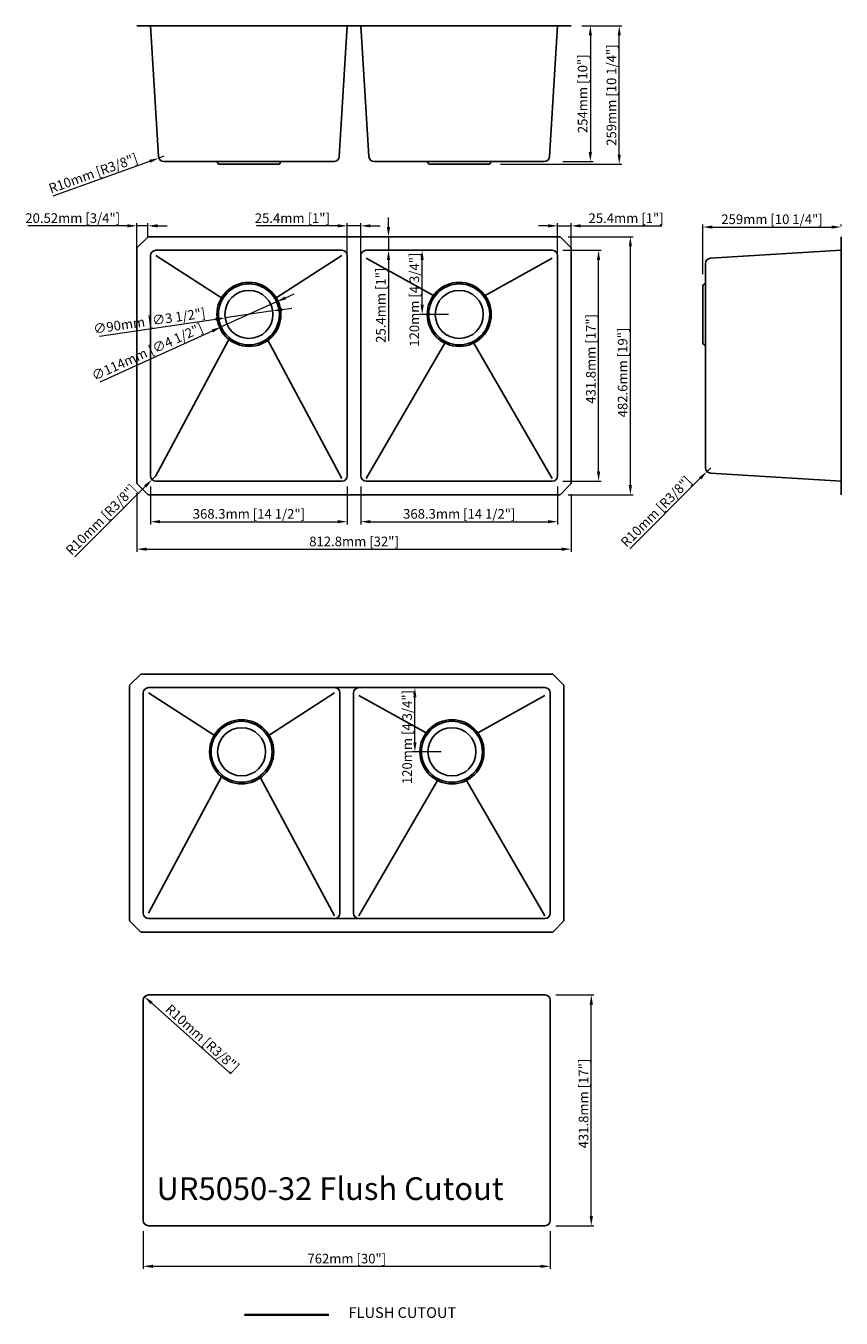
# Model space of a CAD drawing. Units: inches. Extents: x 10313 to 79926, y -40420 to 102530.
import ezdxf

# ---------------------------------------------------------------- set-up
doc = ezdxf.new("R2010")
doc.units = ezdxf.units.IN
doc.header["$LTSCALE"] = 5
doc.header["$MEASUREMENT"] = 0
doc.layers.add('截面层', color=6, linetype='Continuous', lineweight=13)
doc.layers.add('标注', color=80, linetype='Continuous')
doc.styles.add('Arial', font='arial.ttf')
doc.styles.get("Standard").update_dxf_attribs({"font": 'iso.shx', "bigfont": 'gbcbig.shx'})
doc.dimstyles.new('毫米英寸(目录图)', dxfattribs={"dimtxt": 18, "dimasz": 18, "dimexe": 5, "dimexo": 20, "dimtad": 1, "dimrnd": 0.0005, "dimdsep": 46, "dimtxsty": 'Arial', "dimcen": 2.5, "dimclrd": 3, "dimclre": 3, "dimclrt": 3, "dimadec": 1, "dimazin": 0, "dimtfac": 1, "dimtmove": 0, "dimatfit": 3, "dimfxl": 1.25, "dimlwd": 9, "dimlwe": 9, "dimarcsym": 0})

# ---------------------------------------------------------------- blocks, each defined once
blk = doc.blocks.new('*D234')
at = {"layer": 'Defpoints', "color": 0, "transparency": 16777216}
for p in [(78632.9, 101688.4), (79001.2, 101688.4), (79001.2, 101602.5)]:
    blk.add_point(p, dxfattribs=at)
at = {"layer": '标注', "color": 3, "linetype": 'Continuous', "lineweight": 9, "transparency": 16777216}
for p, q in [((78632.9, 101668.4), (78632.9, 101597.5)), ((79001.2, 101668.4), (79001.2, 101597.5)), ((78650.9, 101602.5), (78983.2, 101602.5))]:
    blk.add_line(p, q, dxfattribs=at)
at = {"layer": '标注', "color": 3, "transparency": 16777216}
for points in [[(78650.9, 101605.5), (78650.9, 101599.5), (78632.9, 101602.5)], [(78983.2, 101605.5), (78983.2, 101599.5), (79001.2, 101602.5)]]:
    blk.add_solid(points, dxfattribs=at)
at = {"layer": '标注', "color": 3, "transparency": 16777216, "insert": (78817.1, 101614.8), "char_height": 18, "attachment_point": 5, "style": 'Arial'}
blk.add_mtext('368.3mm [14 1/2"]', dxfattribs=at)
blk = doc.blocks.new('*D235')
at = {"layer": 'Defpoints', "color": 0, "transparency": 16777216}
for p in [(79026.6, 101688.4), (79394.9, 101688.4), (79394.9, 101602.5)]:
    blk.add_point(p, dxfattribs=at)
at = {"layer": '标注', "color": 3, "linetype": 'Continuous', "lineweight": 9, "transparency": 16777216}
for p, q in [((79026.6, 101668.4), (79026.6, 101597.5)), ((79394.9, 101668.4), (79394.9, 101597.5)), ((79044.6, 101602.5), (79376.9, 101602.5))]:
    blk.add_line(p, q, dxfattribs=at)
at = {"layer": '标注', "color": 3, "transparency": 16777216}
for points in [[(79044.6, 101605.5), (79044.6, 101599.5), (79026.6, 101602.5)], [(79376.9, 101605.5), (79376.9, 101599.5), (79394.9, 101602.5)]]:
    blk.add_solid(points, dxfattribs=at)
at = {"layer": '标注', "color": 3, "transparency": 16777216, "insert": (79210.8, 101614.8), "char_height": 18, "attachment_point": 5, "style": 'Arial'}
blk.add_mtext('368.3mm [14 1/2"]', dxfattribs=at)
blk = doc.blocks.new('*D236')
at = {"layer": 'Defpoints', "color": 0, "transparency": 16777216}
for p in [(78607.5, 101673.7), (79420.3, 101673.7), (79420.3, 101551)]:
    blk.add_point(p, dxfattribs=at)
at = {"layer": '标注', "color": 3, "linetype": 'Continuous', "lineweight": 9, "transparency": 16777216}
for p, q in [((78607.5, 101653.7), (78607.5, 101546)), ((79420.3, 101653.7), (79420.3, 101546)), ((78625.5, 101551), (79402.3, 101551))]:
    blk.add_line(p, q, dxfattribs=at)
at = {"layer": '标注', "color": 3, "transparency": 16777216}
for points in [[(78625.5, 101554), (78625.5, 101548), (78607.5, 101551)], [(79402.3, 101554), (79402.3, 101548), (79420.3, 101551)]]:
    blk.add_solid(points, dxfattribs=at)
at = {"layer": '标注', "color": 3, "transparency": 16777216, "insert": (79013.9, 101563.2), "char_height": 18, "attachment_point": 5, "style": 'Arial'}
blk.add_mtext('812.8mm [32"]', dxfattribs=at)
blk = doc.blocks.new('*D237')
at = {"layer": 'Defpoints', "color": 0, "transparency": 16777216}
for p in [(79384.9, 102110.2), (79471.6, 102110.2), (79384.9, 101678.4)]:
    blk.add_point(p, dxfattribs=at)
at = {"layer": '标注', "color": 3, "linetype": 'Continuous', "lineweight": 9, "transparency": 16777216}
for p, q in [((79404.9, 102110.2), (79476.6, 102110.2)), ((79471.6, 101696.4), (79471.6, 102092.2)), ((79404.9, 101678.4), (79476.6, 101678.4))]:
    blk.add_line(p, q, dxfattribs=at)
at = {"layer": '标注', "color": 3, "transparency": 16777216}
for points in [[(79468.6, 102092.2), (79474.6, 102092.2), (79471.6, 102110.2)], [(79468.6, 101696.4), (79474.6, 101696.4), (79471.6, 101678.4)]]:
    blk.add_solid(points, dxfattribs=at)
at = {"layer": '标注', "color": 3, "transparency": 16777216, "insert": (79459.5, 101907), "char_height": 18, "attachment_point": 5, "rotation": 90, "style": 'Arial'}
blk.add_mtext('431.8mm [17"]', dxfattribs=at)
blk = doc.blocks.new('*D238')
at = {"layer": 'Defpoints', "color": 0, "transparency": 16777216}
for p in [(79394.9, 102135.6), (79531.1, 102135.6), (79394.9, 101653)]:
    blk.add_point(p, dxfattribs=at)
at = {"layer": '标注', "color": 3, "linetype": 'Continuous', "lineweight": 9, "transparency": 16777216}
for p, q in [((79414.9, 102135.6), (79536.1, 102135.6)), ((79531.1, 101671), (79531.1, 102117.6)), ((79414.9, 101653), (79536.1, 101653))]:
    blk.add_line(p, q, dxfattribs=at)
at = {"layer": '标注', "color": 3, "transparency": 16777216}
for points in [[(79528.1, 102117.6), (79534.1, 102117.6), (79531.1, 102135.6)], [(79528.1, 101671), (79534.1, 101671), (79531.1, 101653)]]:
    blk.add_solid(points, dxfattribs=at)
at = {"layer": '标注', "color": 3, "transparency": 16777216, "insert": (79519, 101881.6), "char_height": 18, "attachment_point": 5, "rotation": 90, "style": 'Arial'}
blk.add_mtext('482.6mm [19"]', dxfattribs=at)
blk = doc.blocks.new('*D239')
at = {"layer": 'Defpoints', "color": 0, "transparency": 16777216}
for p in [(79420.3, 102155.9), (79394.9, 102081.4), (79420.3, 102081.4)]:
    blk.add_point(p, dxfattribs=at)
at = {"layer": '标注', "color": 3, "linetype": 'Continuous', "lineweight": 9, "transparency": 16777216}
for p, q in [((79376.9, 102155.9), (79358.9, 102155.9)), ((79394.9, 102101.4), (79394.9, 102160.9)), ((79394.9, 102155.9), (79420.3, 102155.9)), ((79420.3, 102101.4), (79420.3, 102160.9)), ((79438.3, 102155.9), (79589.9, 102155.9))]:
    blk.add_line(p, q, dxfattribs=at)
at = {"layer": '标注', "color": 3, "transparency": 16777216}
for points in [[(79376.9, 102158.9), (79376.9, 102152.9), (79394.9, 102155.9)], [(79438.3, 102158.9), (79438.3, 102152.9), (79420.3, 102155.9)]]:
    blk.add_solid(points, dxfattribs=at)
at = {"layer": '标注', "color": 3, "transparency": 16777216, "insert": (79523.1, 102168), "char_height": 18, "attachment_point": 5, "style": 'Arial'}
blk.add_mtext('25.4mm [1"]', dxfattribs=at)
blk = doc.blocks.new('*D240')
at = {"layer": 'Defpoints', "color": 0, "transparency": 16777216}
for p in [(79001.2, 102155.9), (79001.2, 102077.3), (79026.6, 102077.6)]:
    blk.add_point(p, dxfattribs=at)
at = {"layer": '标注', "color": 3, "linetype": 'Continuous', "lineweight": 9, "transparency": 16777216}
for p, q in [((78983.2, 102155.9), (78831.6, 102155.9)), ((79001.2, 102097.3), (79001.2, 102160.9)), ((79026.6, 102155.9), (79001.2, 102155.9)), ((79026.6, 102097.6), (79026.6, 102160.9)), ((79044.6, 102155.9), (79062.6, 102155.9))]:
    blk.add_line(p, q, dxfattribs=at)
at = {"layer": '标注', "color": 3, "transparency": 16777216}
for points in [[(78983.2, 102158.9), (78983.2, 102152.9), (79001.2, 102155.9)], [(79044.6, 102158.9), (79044.6, 102152.9), (79026.6, 102155.9)]]:
    blk.add_solid(points, dxfattribs=at)
at = {"layer": '标注', "color": 3, "transparency": 16777216, "insert": (78898.4, 102168), "char_height": 18, "attachment_point": 5, "style": 'Arial'}
blk.add_mtext('25.4mm [1"]', dxfattribs=at)
blk = doc.blocks.new('*D241')
at = {"layer": 'Defpoints', "color": 0, "transparency": 16777216}
for p in [(78607.5, 102155.9), (78607.5, 102094.1), (78628.1, 102115.3)]:
    blk.add_point(p, dxfattribs=at)
at = {"layer": '标注', "color": 3, "linetype": 'Continuous', "lineweight": 9, "transparency": 16777216}
for p, q in [((78589.5, 102155.9), (78403, 102155.9)), ((78607.5, 102114.1), (78607.5, 102160.9)), ((78628.1, 102155.9), (78607.5, 102155.9)), ((78628.1, 102135.3), (78628.1, 102160.9)), ((78646.1, 102155.9), (78664.1, 102155.9))]:
    blk.add_line(p, q, dxfattribs=at)
at = {"layer": '标注', "color": 3, "transparency": 16777216}
for points in [[(78589.5, 102158.9), (78589.5, 102152.9), (78607.5, 102155.9)], [(78646.1, 102158.9), (78646.1, 102152.9), (78628.1, 102155.9)]]:
    blk.add_solid(points, dxfattribs=at)
at = {"layer": '标注', "color": 3, "transparency": 16777216, "insert": (78487.3, 102168.1), "char_height": 18, "attachment_point": 5, "style": 'Arial'}
blk.add_mtext('20.52mm [3/4"]', dxfattribs=at)
blk = doc.blocks.new('*D242')
at = {"layer": 'Defpoints', "color": 0, "transparency": 16777216}
for p in [(79141.4, 102110.2), (79210.8, 102110.2), (79210.8, 101990.2)]:
    blk.add_point(p, dxfattribs=at)
at = {"layer": '标注', "color": 3, "linetype": 'Continuous', "lineweight": 9, "transparency": 16777216}
for p, q in [((79190.8, 102110.2), (79136.4, 102110.2)), ((79141.4, 102008.2), (79141.4, 102092.2)), ((79190.8, 101990.2), (79136.4, 101990.2))]:
    blk.add_line(p, q, dxfattribs=at)
at = {"layer": '标注', "color": 3, "transparency": 16777216}
for points in [[(79138.4, 102092.2), (79144.4, 102092.2), (79141.4, 102110.2)], [(79138.4, 102008.2), (79144.4, 102008.2), (79141.4, 101990.2)]]:
    blk.add_solid(points, dxfattribs=at)
at = {"layer": '标注', "color": 3, "transparency": 16777216, "insert": (79129.1, 102017.8), "char_height": 18, "attachment_point": 5, "rotation": 90, "style": 'Arial'}
blk.add_mtext('120mm [4 3/4"]', dxfattribs=at)
blk = doc.blocks.new('*D243')
at = {"layer": 'Defpoints', "color": 0, "transparency": 16777216}
for p in [(78635.9, 101681.3), (78642.9, 101688.4)]:
    blk.add_point(p, dxfattribs=at)
at = {"layer": '标注', "color": 3, "linetype": 'Continuous', "lineweight": 9, "transparency": 16777216}
for p, q in [((78642.9, 101688.4), (78635.9, 101681.3)), ((78491.1, 101536.6), (78623.1, 101668.6))]:
    blk.add_line(p, q, dxfattribs=at)
at = {"layer": '标注', "color": 3, "transparency": 16777216}
blk.add_solid([(78621, 101670.7), (78625.3, 101666.5), (78635.9, 101681.3)], dxfattribs=at)
at = {"layer": '标注', "color": 3, "transparency": 16777216, "insert": (78542.1, 101604.9), "char_height": 18, "attachment_point": 5, "rotation": 45, "style": 'Arial'}
blk.add_mtext('R10mm [R3/8"]', dxfattribs=at)
blk = doc.blocks.new('*D248')
at = {"color": 3, "linetype": 'Continuous', "lineweight": 9, "ltscale": 5, "transparency": 16777216}
for p, q in [((78861.6, 101996.7), (78772.6, 101983.7)), ((78879.4, 101999.3), (78897.2, 102001.9)), ((78537.3, 101949.4), (78754.7, 101981.1))]:
    blk.add_line(p, q, dxfattribs=at)
at = {"color": 3, "ltscale": 5, "transparency": 16777216}
for points in [[(78879, 102002.3), (78879.9, 101996.3), (78861.6, 101996.7)], [(78754.3, 101984.1), (78755.2, 101978.1), (78772.6, 101983.7)]]:
    blk.add_solid(points, dxfattribs=at)
at = {"layer": 'Defpoints', "color": 0, "ltscale": 5, "transparency": 16777216}
for p in [(78861.6, 101996.7), (78772.6, 101983.7)]:
    blk.add_point(p, dxfattribs=at)
at = {"color": 3, "ltscale": 5, "transparency": 16777216, "insert": (78631.1, 101975.7), "char_height": 18, "attachment_point": 5, "rotation": 8.3008, "style": 'Arial'}
blk.add_mtext('∅90mm [∅3 1/2"]', dxfattribs=at)
blk = doc.blocks.new('*D249')
at = {"color": 3, "linetype": 'Continuous', "lineweight": 9, "ltscale": 5, "transparency": 16777216}
for p, q in [((78885.4, 102021.1), (78901.8, 102028.5)), ((78869, 102013.7), (78765.1, 101966.7)), ((78538.4, 101864.3), (78748.7, 101959.3))]:
    blk.add_line(p, q, dxfattribs=at)
at = {"color": 3, "ltscale": 5, "transparency": 16777216}
for points in [[(78884.2, 102023.8), (78886.7, 102018.4), (78869, 102013.7)], [(78747.5, 101962.1), (78750, 101956.6), (78765.1, 101966.7)]]:
    blk.add_solid(points, dxfattribs=at)
at = {"layer": 'Defpoints', "color": 0, "ltscale": 5, "transparency": 16777216}
for p in [(78869, 102013.7), (78765.1, 101966.7)]:
    blk.add_point(p, dxfattribs=at)
at = {"color": 3, "ltscale": 5, "transparency": 16777216, "insert": (78627.8, 101918.3), "char_height": 18, "attachment_point": 5, "rotation": 24.322, "style": 'Arial'}
blk.add_mtext('∅114mm [∅4 1/2"]', dxfattribs=at)
blk = doc.blocks.new('*D254')
at = {"color": 3, "linetype": 'Continuous', "lineweight": 9, "ltscale": 5, "transparency": 16777216}
for p, q in [((79078.4, 102153.6), (79078.4, 102171.6)), ((79097.4, 102135.6), (79073.4, 102135.6)), ((79078.4, 102135.6), (79078.4, 102110.2)), ((79097.5, 102110.2), (79073.4, 102110.2)), ((79078.4, 102092.2), (79078.4, 101940.6))]:
    blk.add_line(p, q, dxfattribs=at)
at = {"color": 3, "ltscale": 5, "transparency": 16777216}
for points in [[(79075.4, 102153.6), (79081.4, 102153.6), (79078.4, 102135.6)], [(79075.4, 102092.2), (79081.4, 102092.2), (79078.4, 102110.2)]]:
    blk.add_solid(points, dxfattribs=at)
at = {"layer": 'Defpoints', "color": 0, "ltscale": 5, "transparency": 16777216}
for p in [(79117.4, 102135.6), (79078.4, 102110.2), (79117.5, 102110.2)]:
    blk.add_point(p, dxfattribs=at)
at = {"color": 3, "ltscale": 5, "transparency": 16777216, "insert": (79066.2, 102007.4), "char_height": 18, "attachment_point": 5, "rotation": 90, "style": 'Arial'}
blk.add_mtext('25.4mm [1"]', dxfattribs=at)
blk = doc.blocks.new('*D256')
at = {"color": 3, "linetype": 'Continuous', "lineweight": 9, "ltscale": 5, "transparency": 16777216}
for p, q in [((79440.3, 102530), (79461.2, 102530)), ((79456.2, 102512), (79456.2, 102294)), ((79404.9, 102276), (79461.2, 102276))]:
    blk.add_line(p, q, dxfattribs=at)
at = {"color": 3, "ltscale": 5, "transparency": 16777216}
for points in [[(79453.2, 102512), (79459.2, 102512), (79456.2, 102530)], [(79453.2, 102294), (79459.2, 102294), (79456.2, 102276)]]:
    blk.add_solid(points, dxfattribs=at)
at = {"layer": 'Defpoints', "color": 0, "ltscale": 5, "transparency": 16777216}
for p in [(79420.3, 102530), (79384.9, 102276), (79456.2, 102276)]:
    blk.add_point(p, dxfattribs=at)
at = {"color": 3, "ltscale": 5, "transparency": 16777216, "insert": (79444.1, 102403), "char_height": 18, "attachment_point": 5, "rotation": 90, "style": 'Arial'}
blk.add_mtext('254mm [10"]', dxfattribs=at)
blk = doc.blocks.new('*D357')
at = {"layer": 'Defpoints', "color": 0, "transparency": 16777216}
for p in [(79925.7, 102153.6), (79925.7, 102135.6), (79666.7, 102045.2)]:
    blk.add_point(p, dxfattribs=at)
at = {"layer": '标注', "color": 3, "linetype": 'Continuous', "lineweight": 9, "transparency": 16777216}
for p, q in [((79666.7, 102065.2), (79666.7, 102158.6)), ((79684.7, 102153.6), (79907.7, 102153.6)), ((79925.7, 102155.6), (79925.7, 102158.6))]:
    blk.add_line(p, q, dxfattribs=at)
at = {"layer": '标注', "color": 3, "transparency": 16777216}
for points in [[(79684.7, 102156.6), (79684.7, 102150.6), (79666.7, 102153.6)], [(79907.7, 102156.6), (79907.7, 102150.6), (79925.7, 102153.6)]]:
    blk.add_solid(points, dxfattribs=at)
at = {"layer": '标注', "color": 3, "transparency": 16777216, "insert": (79796.2, 102165.9), "char_height": 18, "attachment_point": 5, "style": 'Arial'}
blk.add_mtext('259mm [10 1/4"]', dxfattribs=at)
blk = doc.blocks.new('*D358')
at = {"color": 3, "linetype": 'Continuous', "lineweight": 9, "ltscale": 5, "transparency": 16777216}
for p, q in [((79440.3, 102530), (79515.3, 102530)), ((79510.3, 102289), (79510.3, 102512)), ((79287.8, 102271), (79515.3, 102271))]:
    blk.add_line(p, q, dxfattribs=at)
at = {"color": 3, "ltscale": 5, "transparency": 16777216}
for points in [[(79507.3, 102512), (79513.3, 102512), (79510.3, 102530)], [(79507.3, 102289), (79513.3, 102289), (79510.3, 102271)]]:
    blk.add_solid(points, dxfattribs=at)
at = {"layer": 'Defpoints', "color": 0, "ltscale": 5, "transparency": 16777216}
for p in [(79420.3, 102530), (79510.3, 102530), (79267.8, 102271)]:
    blk.add_point(p, dxfattribs=at)
at = {"color": 3, "ltscale": 5, "transparency": 16777216, "insert": (79498, 102400.5), "char_height": 18, "attachment_point": 5, "rotation": 90, "style": 'Arial'}
blk.add_mtext('259mm [10 1/4"]', dxfattribs=at)
blk = doc.blocks.new('*D364')
at = {"layer": 'Defpoints', "color": 0, "transparency": 16777216}
for p in [(78621.8, 100713.9), (78629.3, 100707.2)]:
    blk.add_point(p, dxfattribs=at)
at = {"layer": '标注', "color": 3, "linetype": 'Continuous', "lineweight": 9, "transparency": 16777216}
blk.add_line((78783.2, 100569.3), (78635.2, 100701.8), dxfattribs=at)
at = {"layer": '标注', "color": 3, "transparency": 16777216}
blk.add_solid([(78637.2, 100704.1), (78633.2, 100699.6), (78621.8, 100713.9)], dxfattribs=at)
at = {"layer": '标注', "color": 3, "transparency": 16777216, "insert": (78728.6, 100634.7), "char_height": 18, "attachment_point": 5, "rotation": 318.1476, "style": 'Arial'}
blk.add_mtext('R10mm [R3/8"]', dxfattribs=at)
blk = doc.blocks.new('*D366')
at = {"layer": 'Defpoints', "color": 0, "transparency": 16777216}
for p in [(79674.6, 101696.3), (79681.7, 101703.4)]:
    blk.add_point(p, dxfattribs=at)
at = {"layer": '标注', "color": 3, "linetype": 'Continuous', "lineweight": 9, "transparency": 16777216}
for p, q in [((79529.9, 101551.6), (79661.9, 101683.6)), ((79681.7, 101703.4), (79674.6, 101696.3))]:
    blk.add_line(p, q, dxfattribs=at)
at = {"layer": '标注', "color": 3, "transparency": 16777216}
blk.add_solid([(79659.8, 101685.7), (79664, 101681.4), (79674.6, 101696.3)], dxfattribs=at)
at = {"layer": '标注', "color": 3, "transparency": 16777216, "insert": (79580.9, 101619.9), "char_height": 18, "attachment_point": 5, "rotation": 45, "style": 'Arial'}
blk.add_mtext('R10mm [R3/8"]', dxfattribs=at)
blk = doc.blocks.new('*D367')
at = {"layer": 'Defpoints', "color": 0, "transparency": 16777216}
for p in [(78657.9, 102286), (78648.5, 102282.7)]:
    blk.add_point(p, dxfattribs=at)
at = {"layer": '标注', "color": 3, "linetype": 'Continuous', "lineweight": 9, "transparency": 16777216}
for p, q in [((78657.9, 102286), (78648.5, 102282.7)), ((78451, 102212.1), (78631.5, 102276.6))]:
    blk.add_line(p, q, dxfattribs=at)
at = {"layer": '标注', "color": 3, "transparency": 16777216}
blk.add_solid([(78630.5, 102279.4), (78632.5, 102273.8), (78648.5, 102282.7)], dxfattribs=at)
at = {"layer": '标注', "color": 3, "transparency": 16777216, "insert": (78526.3, 102252), "char_height": 18, "attachment_point": 5, "rotation": 19.6762, "style": 'Arial'}
blk.add_mtext('R10mm [R3/8"]', dxfattribs=at)
blk = doc.blocks.new('*D368')
at = {"layer": 'Defpoints', "color": 0, "transparency": 16777216}
for p in [(79127.8, 101292), (79197.1, 101292), (79197.1, 101172)]:
    blk.add_point(p, dxfattribs=at)
at = {"layer": '标注', "color": 3, "linetype": 'Continuous', "lineweight": 9, "transparency": 16777216}
for p, q in [((79177.1, 101292), (79122.8, 101292)), ((79127.8, 101190), (79127.8, 101274)), ((79177.1, 101172), (79122.8, 101172))]:
    blk.add_line(p, q, dxfattribs=at)
at = {"layer": '标注', "color": 3, "transparency": 16777216}
for points in [[(79124.8, 101274), (79130.8, 101274), (79127.8, 101292)], [(79124.8, 101190), (79130.8, 101190), (79127.8, 101172)]]:
    blk.add_solid(points, dxfattribs=at)
at = {"layer": '标注', "color": 3, "transparency": 16777216, "insert": (79115.5, 101199.6), "char_height": 18, "attachment_point": 5, "rotation": 90, "style": 'Arial'}
blk.add_mtext('120mm [4 3/4"]', dxfattribs=at)
blk = doc.blocks.new('*D369')
at = {"layer": 'Defpoints', "color": 0, "transparency": 16777216}
for p in [(78619.3, 100295.4), (79381.3, 100295.4), (79381.3, 100209.5)]:
    blk.add_point(p, dxfattribs=at)
at = {"layer": '标注', "color": 3, "linetype": 'Continuous', "lineweight": 9, "transparency": 16777216}
for p, q in [((78619.3, 100275.4), (78619.3, 100204.5)), ((79381.3, 100275.4), (79381.3, 100204.5)), ((78637.3, 100209.5), (79363.3, 100209.5))]:
    blk.add_line(p, q, dxfattribs=at)
at = {"layer": '标注', "color": 3, "transparency": 16777216}
for points in [[(78637.3, 100212.5), (78637.3, 100206.5), (78619.3, 100209.5)], [(79363.3, 100212.5), (79363.3, 100206.5), (79381.3, 100209.5)]]:
    blk.add_solid(points, dxfattribs=at)
at = {"layer": '标注', "color": 3, "transparency": 16777216, "insert": (79000.3, 100221.6), "char_height": 18, "attachment_point": 5, "style": 'Arial'}
blk.add_mtext('762mm [30"]', dxfattribs=at)
blk = doc.blocks.new('*D370')
at = {"layer": 'Defpoints', "color": 0, "transparency": 16777216}
for p in [(79371.3, 100717.2), (79458, 100717.2), (79371.3, 100285.4)]:
    blk.add_point(p, dxfattribs=at)
at = {"layer": '标注', "color": 3, "linetype": 'Continuous', "lineweight": 9, "transparency": 16777216}
for p, q in [((79391.3, 100717.2), (79463, 100717.2)), ((79458, 100303.4), (79458, 100699.2)), ((79391.3, 100285.4), (79463, 100285.4))]:
    blk.add_line(p, q, dxfattribs=at)
at = {"layer": '标注', "color": 3, "transparency": 16777216}
for points in [[(79455, 100699.2), (79461, 100699.2), (79458, 100717.2)], [(79455, 100303.4), (79461, 100303.4), (79458, 100285.4)]]:
    blk.add_solid(points, dxfattribs=at)
at = {"layer": '标注', "color": 3, "transparency": 16777216, "insert": (79445.8, 100514), "char_height": 18, "attachment_point": 5, "rotation": 90, "style": 'Arial'}
blk.add_mtext('431.8mm [17"]', dxfattribs=at)

msp = doc.modelspace()

# ---------------------------------------------------------------- linework, layer by layer
at = {"ltscale": 5}
for p, q in [((78632.935, 102530.044), (78647.896, 102285.434)), ((79001.234, 102530.044), (78986.273, 102285.434)), ((79001.234, 102530.044), (79026.634, 102530.044)), ((79026.634, 102530.044), (79041.595, 102285.434)), ((79394.933, 102530.044), (79379.972, 102285.434)), ((78760.084, 102271.044), (78757.084, 102276.044)), ((78874.084, 102271.044), (78877.084, 102276.044)), ((79153.784, 102271.044), (79150.784, 102276.044)), ((79267.784, 102271.044), (79270.784, 102276.044)), ((79925.696, 102110.21), (79681.085, 102095.249)), ((79925.696, 101678.411), (79681.085, 101693.372))]:
    msp.add_line(p, q, dxfattribs=at)
at = {"color": 1}
for points in [[(79381.281, 101282.03), (79381.281, 100870.231, -0.41421356), (79371.281, 100860.231), (78629.283, 100860.231, -0.41421356), (78619.283, 100870.231), (78619.283, 101282.03, -0.41421356), (78629.283, 101292.03), (79371.281, 101292.03, -0.41421356)], [(79381.281, 100707.18), (79381.281, 100295.38, -0.41421356), (79371.281, 100285.38), (78629.283, 100285.38, -0.41421356), (78619.283, 100295.38), (78619.283, 100707.18, -0.41421356), (78629.283, 100717.18), (79371.281, 100717.18, -0.41421356)]]:
    msp.add_lwpolyline(points, format="xyb", close=True, dxfattribs=at)
at = {"ltscale": 5}
for centre, start, end in [((78657.877, 102286.044), 183.5, 270), ((78976.292, 102286.044), 270, 356.5), ((79051.576, 102286.044), 183.5, 270), ((79369.991, 102286.044), 270, 356.5), ((79681.696, 102085.268), 93.5, 180)]:
    msp.add_arc(centre, 10, start, end, dxfattribs=at)
msp.add_arc((79681.696, 101703.353), 10, 180, 266.5)
at = {"layer": '截面层', "color": 1, "lineweight": 35, "ltscale": 0.2}
msp.add_line((78808.921, 100118.946), (78966.827, 100118.946), dxfattribs=at)
at = {"layer": '标注', "color": 0}
for p, q in [((78607.535, 102530.044), (79420.333, 102530.044)), ((78657.877, 102276.044), (78976.292, 102276.044)), ((78760.084, 102271.044), (78874.084, 102271.044)), ((79051.576, 102276.044), (79369.991, 102276.044)), ((79153.784, 102271.044), (79267.784, 102271.044)), ((78608.121, 102115.496), (78627.649, 102135.024)), ((78629.063, 102135.61), (79398.805, 102135.61)), ((79419.747, 102115.496), (79400.219, 102135.024)), ((79925.696, 102135.61), (79925.696, 101653.011)), ((79925.696, 102135.61), (79925.696, 101653.011)), ((78607.535, 101674.539), (78607.535, 102114.082)), ((78632.935, 101688.411), (78632.935, 102100.21)), ((78642.935, 102110.21), (78991.234, 102110.21)), ((78642.935, 102100.21), (78765.804, 102021.361)), ((78868.364, 102021.361), (78991.234, 102100.21)), ((79001.234, 101688.411), (79001.234, 102100.21)), ((79026.634, 101688.411), (79026.634, 102100.21)), ((79036.634, 102110.21), (79384.933, 102110.21)), ((79036.634, 102095.21), (79162.492, 102025.819)), ((79259.075, 102025.819), (79384.933, 102095.21)), ((79394.933, 101688.411), (79394.933, 102100.21)), ((79420.333, 102114.082), (79420.333, 101674.539)), ((79671.696, 102085.268), (79671.696, 101703.353)), ((79671.696, 102048.21), (79666.696, 102045.21)), ((79666.696, 102045.21), (79666.696, 101935.211)), ((78642.935, 101688.411), (78779.314, 101943.591)), ((78852.515, 101941.788), (78991.234, 101683.411)), ((79036.634, 101683.411), (79183.692, 101936.675)), ((79237.875, 101936.675), (79384.933, 101683.411)), ((79671.696, 101932.211), (79666.696, 101935.211)), ((78627.649, 101653.597), (78608.121, 101673.125)), ((78642.935, 101678.411), (78991.234, 101678.411)), ((79036.634, 101678.411), (79384.933, 101678.411)), ((79400.219, 101653.597), (79419.747, 101673.125)), ((78629.063, 101653.011), (79398.805, 101653.011)), ((78593.883, 100856.359), (78593.883, 101295.902)), ((78594.469, 101297.316), (78613.997, 101316.844)), ((78615.411, 101317.43), (79385.153, 101317.43)), ((79406.095, 101297.316), (79386.567, 101316.844)), ((79406.681, 101295.902), (79406.681, 100856.359)), ((78619.283, 100870.231), (78619.283, 101282.03)), ((78629.283, 101292.03), (78977.582, 101292.03)), ((78629.283, 101282.03), (78752.152, 101203.181)), ((78854.712, 101203.181), (78977.582, 101282.03)), ((78987.582, 100870.231), (78987.582, 101282.03)), ((79012.982, 100870.231), (79012.982, 101282.03)), ((79022.982, 101292.03), (79371.281, 101292.03)), ((79022.982, 101277.03), (79148.84, 101207.638)), ((79245.423, 101207.638), (79371.281, 101277.03)), ((79381.281, 100870.231), (79381.281, 101282.03)), ((78629.283, 100870.231), (78765.662, 101125.41)), ((78838.863, 101123.608), (78977.582, 100865.231)), ((79022.982, 100865.231), (79170.04, 101118.495)), ((79224.223, 101118.495), (79371.281, 100865.231)), ((78629.283, 100860.231), (78977.582, 100860.231)), ((79022.982, 100860.231), (79371.281, 100860.231)), ((78613.997, 100835.417), (78594.469, 100854.945)), ((79386.567, 100835.417), (79406.095, 100854.945)), ((78615.411, 100834.831), (79385.153, 100834.831))]:
    msp.add_line(p, q, dxfattribs=at)
for centre, radius in [((78817.084, 101990.21), 60), ((78817.084, 101990.21), 57), ((79210.784, 101990.21), 60), ((79210.784, 101990.21), 57), ((78817.084, 101990.21), 45), ((79210.784, 101990.21), 45), ((78803.432, 101172.03), 60), ((78803.432, 101172.03), 57), ((79197.132, 101172.03), 60), ((79197.132, 101172.03), 57), ((78803.432, 101172.03), 45), ((79197.132, 101172.03), 45)]:
    msp.add_circle(centre, radius, dxfattribs=at)
for centre, radius, start, end in [((78629.063, 102133.61), 2, 90, 135), ((79398.805, 102133.61), 2, 45, 90), ((78609.535, 102114.082), 2, 135, 180), ((78642.935, 102100.21), 10, 90, 180), ((78991.234, 102100.21), 10, 0, 90), ((79036.634, 102100.21), 10, 90, 180), ((79384.933, 102100.21), 10, 0, 90), ((79418.333, 102114.082), 2, 0, 45), ((78642.935, 101688.411), 10, 180, 270), ((78991.234, 101688.411), 10, 270, 0), ((79036.634, 101688.411), 10, 180, 270), ((79384.933, 101688.411), 10, 270, 0), ((78609.535, 101674.539), 2, 180, 225), ((79418.333, 101674.539), 2, 315, 0), ((78629.063, 101655.011), 2, 225, 270), ((79398.805, 101655.011), 2, 270, 315), ((78595.883, 101295.902), 2, 135, 180), ((78615.411, 101315.43), 2, 90, 135), ((79385.153, 101315.43), 2, 45, 90), ((79404.681, 101295.902), 2, 0, 45), ((78629.283, 101282.03), 10, 90, 180), ((78977.582, 101282.03), 10, 0, 90), ((79022.982, 101282.03), 10, 90, 180), ((79371.281, 101282.03), 10, 0, 90), ((78629.283, 100870.231), 10, 180, 270), ((78977.582, 100870.231), 10, 270, 0), ((79022.982, 100870.231), 10, 180, 270), ((79371.281, 100870.231), 10, 270, 0), ((78595.883, 100856.359), 2, 180, 225), ((78615.411, 100836.831), 2, 225, 270), ((79385.153, 100836.831), 2, 270, 315), ((79404.681, 100856.359), 2, 315, 0)]:
    msp.add_arc(centre, radius, start, end, dxfattribs=at)

# ---------------------------------------------------------------- texts
at = {"color": 7}
msp.add_text('UR5050-32 Flush Cutout', height=42.4761, dxfattribs=at).set_placement((78644.122, 100333.586))
at = {"layer": '标注', "ltscale": 5, "insert": (79003.622, 100132.87), "char_height": 20, "width": 384.95077, "attachment_point": 1}
msp.add_mtext('{\\fArial|b0|i0|c0|p32;FLUSH CUTOUT}', dxfattribs=at)

# ---------------------------------------------------------------- dimensions: what is measured, and where the dimension line sits
at = {"ltscale": 5}
for base, p1, p2, picture, middle in [((79510.307, 102530.044), (79267.784, 102271.044), (79420.333, 102530.044), '*D358', (79498.03, 102400.544)), ((79456.229, 102276.044), (79420.333, 102530.044), (79384.933, 102276.044), '*D256', (79444.068, 102403.044))]:
    dim = msp.add_linear_dim(base=base, p1=p1, p2=p2, angle=90, dimstyle='毫米英寸(目录图)', override={"dimpost": 'mm'}, dxfattribs=at)
    dim.commit()
    dim.dimension.update_dxf_attribs({"geometry": picture, "text_midpoint": middle})
dim = msp.add_linear_dim(base=(79078.378, 102110.21), p1=(79117.419, 102135.61), p2=(79117.517, 102110.21), angle=90, dimstyle='毫米英寸(目录图)', override={"dimpost": 'mm'}, dxfattribs=at)
dim.commit()
dim.dimension.update_dxf_attribs({"geometry": '*D254', "text_midpoint": (79078.378, 102007.417), "dimtype": 160})
for p1, p2, picture, middle in [((78869.025, 102013.687), (78765.143, 101966.734), '*D249', (78632.935, 101906.978)), ((78861.613, 101996.707), (78772.556, 101983.714), '*D248', (78632.935, 101963.343))]:
    dim = msp.add_diameter_dim_2p(p1=p1, p2=p2, dimstyle='毫米英寸(目录图)', override={"dimpost": 'mm'}, dxfattribs=at)
    dim.commit()
    dim.dimension.update_dxf_attribs({"geometry": picture, "text_midpoint": middle, "dimtype": 163})
at = {"layer": '标注', "color": 0}
dim = msp.add_radius_dim(center=(78657.877, 102286.044), mpoint=(78648.461, 102282.677), dimstyle='毫米英寸(目录图)', override={"dimpost": 'mm'}, dxfattribs=at)
dim.commit()
dim.dimension.update_dxf_attribs({"geometry": '*D367', "text_midpoint": (78530.455, 102240.48), "dimtype": 164})
for base, p1, p2, picture, middle in [((78607.535, 102155.868), (78628.056, 102115.31), (78607.535, 102094.082), '*D241', (78487.264, 102168.145)), ((79001.234, 102155.868), (79026.634, 102077.576), (79001.234, 102077.29), '*D240', (78898.441, 102168.029)), ((79420.333, 102155.868), (79394.933, 102081.419), (79420.333, 102081.419), '*D239', (79523.126, 102168.029)), ((79925.696, 102153.622), (79666.696, 102045.21), (79925.696, 102135.61), '*D357', (79796.196, 102165.899)), ((79001.234, 101602.487), (78632.935, 101688.411), (79001.234, 101688.411), '*D234', (78817.084, 101614.764)), ((79394.933, 101602.487), (79026.634, 101688.411), (79394.933, 101688.411), '*D235', (79210.784, 101614.764)), ((79420.333, 101550.99), (78607.535, 101673.711), (79420.333, 101673.711), '*D236', (79013.934, 101563.151)), ((79381.281, 100209.456), (78619.283, 100295.38), (79381.281, 100295.38), '*D369', (79000.282, 100221.617))]:
    dim = msp.add_linear_dim(base=base, p1=p1, p2=p2, dimstyle='毫米英寸(目录图)', override={"dimpost": 'mm'}, dxfattribs=at)
    dim.commit()
    dim.dimension.update_dxf_attribs({"geometry": picture, "text_midpoint": middle})
for base, p1, p2, picture, middle in [((79531.132, 102135.61), (79394.933, 101653.011), (79394.933, 102135.61), '*D238', (79531.132, 101881.611)), ((79141.42, 102110.21), (79210.784, 101990.21), (79210.784, 102110.21), '*D242', (79141.42, 102017.813)), ((79471.645, 102110.21), (79384.933, 101678.411), (79384.933, 102110.21), '*D237', (79471.645, 101907.011)), ((79127.768, 101292.03), (79197.132, 101172.03), (79197.132, 101292.03), '*D368', (79127.768, 101199.633)), ((79457.993, 100717.179), (79371.281, 100285.38), (79371.281, 100717.179), '*D370', (79457.993, 100513.98))]:
    dim = msp.add_linear_dim(base=base, p1=p1, p2=p2, angle=90, dimstyle='毫米英寸(目录图)', override={"dimpost": 'mm'}, dxfattribs=at)
    dim.commit()
    dim.dimension.update_dxf_attribs({"geometry": picture, "text_midpoint": middle, "dimtype": 160})
for center, mpoint, picture, middle in [((78642.935, 101688.411), (78635.864, 101681.34), '*D243', (78542.095, 101604.933)), ((79681.696, 101703.353), (79674.625, 101696.282), '*D366', (79580.856, 101619.876))]:
    dim = msp.add_radius_dim(center=center, mpoint=mpoint, dimstyle='毫米英寸(目录图)', override={"dimpost": 'mm'}, dxfattribs=at)
    dim.commit()
    dim.dimension.update_dxf_attribs({"geometry": picture, "text_midpoint": middle})
at = {"layer": '标注'}
dim = msp.add_radius_dim(center=(78629.283, 100707.18), mpoint=(78621.834, 100713.852), dimstyle='毫米英寸(目录图)', override={"dimpost": 'mm'}, dxfattribs=at)
dim.commit()
dim.dimension.update_dxf_attribs({"geometry": '*D364', "text_midpoint": (78720.41, 100625.552), "dimtype": 164})

doc.saveas('drawing.dxf')
